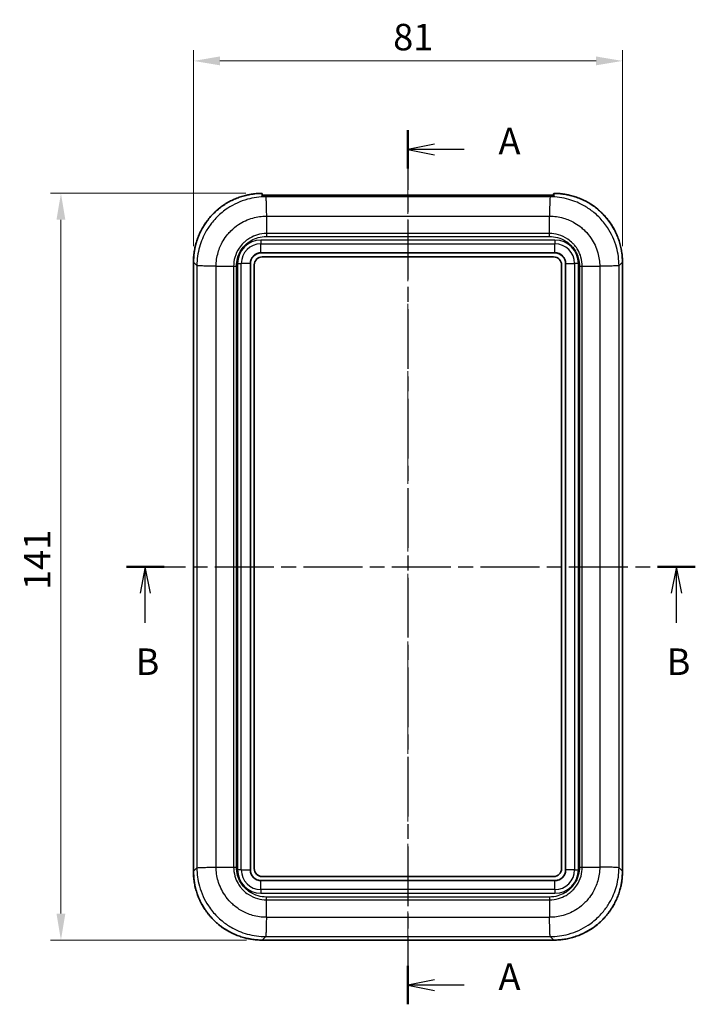
# Model space of a CAD drawing. Units: millimetres. Extents: x 0 to 5253, y 0 to 562.
# Drawn here: x 778 to 905, y 256 to 441 of the extents above; entities that cross this region are included whole.
import ezdxf

# ---------------------------------------------------------------- set-up
doc = ezdxf.new("R2010")
doc.units = ezdxf.units.MM
doc.header["$LTSCALE"] = 1.5
doc.linetypes.add('CHAIN', pattern=[0.3543, 0.2362, -0.0295, 0.0591, -0.0295])
doc.layers.get('Defpoints').update_dxf_attribs({"lineweight": 25})
doc.layers.add('Centerline (ISO)', color=7, linetype='Continuous', lineweight=18, true_color=0x80ffff)
for name, color, linetype, lineweight in [('Dimension (ISO)', 7, 'Continuous', 18), ('Section Line (ISO)', 7, 'CHAIN', 25), ('Visible (ISO)', 7, 'Continuous', 35), ('Visible Narrow (ISO)', 7, 'Continuous', 25)]:
    doc.layers.add(name, color=color, linetype=linetype, lineweight=lineweight)
doc.styles.add('Note Text (TK)', font='txt')
doc.dimstyles.new('Default - Method 1b (TK)', dxfattribs={"dimscale": 1.5, "dimtxt": 2.5, "dimasz": 2.5, "dimexe": 1, "dimexo": 1.5, "dimgap": 1, "dimtad": 1, "dimtoh": 1, "dimrnd": 1e-08, "dimdsep": 46, "dimtxsty": 'Note Text (TK)', "dimcen": 0.09, "dimdle": 5, "dimclrd": 100, "dimclre": 100, "dimclrt": 7, "dimadec": 1, "dimazin": 1, "dimtfac": 1, "dimtmove": 0, "dimatfit": 3, "dimfxl": 0, "dimtolj": 1, "dimlwd": -1, "dimlwe": -1, "dimarcsym": 0})

# ---------------------------------------------------------------- blocks, each defined once
blk = doc.blocks.new('2dTransSection0')
at = {"layer": 'Section Line (ISO)', "linetype": 'CHAIN', "ltscale": 15.905334}
blk.add_line((139.323, 218.289), (139.323, 135.76), dxfattribs=at)
at = {"layer": 'Section Line (ISO)', "linetype": 'Continuous', "lineweight": 50}
for p, q in [((139.323, 218.289), (139.323, 214.653)), ((139.323, 139.395), (139.323, 135.76))]:
    blk.add_line(p, q, dxfattribs=at)
at = {"layer": 'Section Line (ISO)', "linetype": 'Continuous'}
for p, q in [((141.823, 216.971), (139.323, 216.471)), ((141.823, 216.471), (139.323, 216.471)), ((139.323, 216.471), (141.823, 215.971)), ((144.643, 216.471), (141.823, 216.471)), ((141.823, 138.077), (139.323, 137.577)), ((141.823, 137.577), (139.323, 137.577)), ((139.323, 137.577), (141.823, 137.077)), ((144.643, 137.577), (141.823, 137.577))]:
    blk.add_line(p, q, dxfattribs=at)
at = {"layer": 'Section Line (ISO)', "char_height": 2.5, "attachment_point": 7, "style": 'Note Text (TK)'}
for insert in [(147.871, 215.228), (147.871, 136.335)]:
    blk.add_mtext('A', dxfattribs=dict(at, insert=insert))
blk = doc.blocks.new('2dTransSection1')
at = {"layer": 'Section Line (ISO)', "linetype": 'CHAIN', "ltscale": 15.719145}
blk.add_line((112.751, 177.073), (166.444, 177.073), dxfattribs=at)
at = {"layer": 'Section Line (ISO)', "linetype": 'Continuous', "lineweight": 50}
for p, q in [((112.751, 177.073), (116.321, 177.073)), ((162.875, 177.073), (166.444, 177.073))]:
    blk.add_line(p, q, dxfattribs=at)
at = {"layer": 'Section Line (ISO)', "linetype": 'Continuous'}
for p, q in [((114.536, 177.073), (114.036, 174.573)), ((114.536, 174.573), (114.536, 177.073)), ((115.036, 174.573), (114.536, 177.073)), ((164.66, 177.073), (164.16, 174.573)), ((164.66, 174.573), (164.66, 177.073)), ((165.16, 174.573), (164.66, 177.073)), ((114.536, 171.764), (114.536, 174.573)), ((164.66, 171.764), (164.66, 174.573))]:
    blk.add_line(p, q, dxfattribs=at)
at = {"layer": 'Section Line (ISO)', "char_height": 2.5, "attachment_point": 7, "style": 'Note Text (TK)'}
for insert in [(113.616, 166.073), (163.74, 166.073)]:
    blk.add_mtext('B', dxfattribs=dict(at, insert=insert))
blk = doc.blocks.new('*D39')
at = {"layer": 'Defpoints', "color": 0, "transparency": 16777216}
for p in [(891.65, 433.65), (810.65, 395.65), (891.65, 395.65)]:
    blk.add_point(p, dxfattribs=at)
at = {"layer": 'Dimension (ISO)', "color": 100, "transparency": 16777216}
for p, q in [((810.65, 398.65), (810.65, 435.65)), ((891.65, 398.65), (891.65, 435.65)), ((815.65, 433.65), (886.65, 433.65))]:
    blk.add_line(p, q, dxfattribs=at)
for points in [[(815.65, 434.49), (815.65, 432.82), (810.65, 433.65)], [(886.65, 434.49), (886.65, 432.82), (891.65, 433.65)]]:
    blk.add_solid(points, dxfattribs=at)
at = {"layer": 'Dimension (ISO)', "color": 7, "transparency": 16777216, "insert": (848.36, 438.15), "char_height": 5, "attachment_point": 4, "style": 'Note Text (TK)'}
blk.add_mtext('\\A1;81', dxfattribs=at)
blk = doc.blocks.new('*D40')
at = {"layer": 'Defpoints', "color": 0, "transparency": 16777216}
for p in [(823.54, 408.65), (785.64, 267.65), (823.64, 267.65)]:
    blk.add_point(p, dxfattribs=at)
at = {"layer": 'Dimension (ISO)', "color": 100, "transparency": 16777216}
for p, q in [((820.54, 408.65), (783.64, 408.65)), ((785.64, 403.65), (785.64, 272.65)), ((820.64, 267.65), (783.64, 267.65))]:
    blk.add_line(p, q, dxfattribs=at)
for points in [[(784.8, 403.65), (786.47, 403.65), (785.64, 408.65)], [(784.8, 272.65), (786.47, 272.65), (785.64, 267.65)]]:
    blk.add_solid(points, dxfattribs=at)
at = {"layer": 'Dimension (ISO)', "color": 7, "transparency": 16777216, "insert": (781.14, 333.76), "char_height": 5, "attachment_point": 4, "rotation": 90, "style": 'Note Text (TK)'}
blk.add_mtext('\\A1;141', dxfattribs=at)

msp = doc.modelspace()

# ---------------------------------------------------------------- linework, layer by layer
at = {"layer": 'Centerline (ISO)', "linetype": 'CHAIN', "ltscale": 23.990969}
msp.add_line((851.1453, 413.3002), (851.1453, 262.6464), dxfattribs=at)
at = {"layer": 'Visible (ISO)'}
for p, q in [((823.6453, 408.5459), (823.6453, 408.0382)), ((824.1446, 408.0417), (824.1446, 408.0418)), ((878.1453, 408.3002), (824.1453, 408.3002)), ((824.2417, 408.0421), (824.2417, 408.0421)), ((878.049, 408.0421), (824.2417, 408.0421)), ((878.049, 408.0421), (878.049, 408.0421)), ((878.1461, 408.0417), (878.1461, 408.0418)), ((878.6453, 408.0382), (878.6453, 408.5459)), ((824.4045, 405.2122), (824.4041, 405.2122)), ((824.4085, 405.0352), (824.4082, 405.0352)), ((823.3953, 397.3963), (878.8953, 397.3963)), ((823.6453, 396.6463), (878.6453, 396.6463)), ((810.6454, 280.6385), (810.6454, 395.6541)), ((813.1453, 394.9096), (813.1453, 394.9108)), ((821.3953, 280.8963), (821.3953, 395.3963)), ((822.1453, 281.1463), (822.1453, 395.1463)), ((880.1453, 395.1463), (880.1453, 281.1463)), ((880.8953, 395.3963), (880.8953, 280.8963)), ((889.1453, 394.9108), (889.1453, 394.9096)), ((891.6453, 395.6541), (891.6453, 280.6385)), ((813.1453, 281.3819), (813.1453, 281.383)), ((878.8953, 278.8963), (823.3953, 278.8963)), ((878.6453, 279.6463), (823.6453, 279.6463)), ((824.3945, 270.6463), (824.3937, 270.6463)), ((877.8969, 270.6463), (877.8962, 270.6463)), ((878.6531, 267.6464), (823.6375, 267.6464))]:
    msp.add_line(p, q, dxfattribs=at)
for centre, radius, start, end in [((823.5453, 408.5459), 0.1, 0, 90.409281), ((878.7453, 408.5459), 0.1, 89.590719, 180), ((823.3953, 395.3963), 2, 90, 180), ((823.6453, 395.1463), 1.5, 90, 180), ((878.6453, 395.1463), 1.5, 0, 90), ((878.8953, 395.3963), 2, 0, 90), ((823.3953, 280.8963), 2, 180, 270), ((823.6453, 281.1463), 1.5, 180, 270), ((878.6453, 281.1463), 1.5, 270, 0), ((878.8953, 280.8963), 2, 270, 0)]:
    msp.add_arc(centre, radius, start, end, dxfattribs=at)
for centre, major_axis, ratio, start_param, end_param in [((824.1477, 408.29), (-0.606, 0.0095), 0.01496691, 4.98712969, 5.09896695), ((824.2574, 395.0343), (-9.2034, 9.2034), 0.99880146, 5.49839613, 5.50585928), ((878.0333, 395.0343), (9.2034, 9.2034), 0.99880146, 0.77732602, 0.78478918), ((878.143, 408.29), (0.606, 0.0095), 0.01497643, 1.18421855, 1.29576026)]:
    msp.add_ellipse(centre, major_axis=major_axis, ratio=ratio, start_param=start_param, end_param=end_param, dxfattribs=at)
for points, knots in [([(810.6454, 395.6541), (810.6454, 395.9929), (810.6586, 396.3316), (810.7115, 397.0069), (810.7511, 397.3435), (810.8566, 398.0126), (810.9224, 398.3451), (811.0797, 399.0038), (811.1712, 399.3301), (811.3795, 399.9745), (811.4962, 400.2926), (811.7542, 400.9188), (811.8954, 401.2268), (812.2014, 401.8308), (812.3663, 402.1268), (812.7186, 402.7051), (812.906, 402.9873), (813.3024, 403.5362), (813.5113, 403.8029), (813.9493, 404.3192), (814.1785, 404.5688), (814.6555, 405.0492), (814.9034, 405.2801), (815.4166, 405.7219), (815.6818, 405.9327), (816.2278, 406.333), (816.5087, 406.5224), (817.0844, 406.8789), (817.3793, 407.0458), (817.9811, 407.3562), (818.2881, 407.4996), (818.9123, 407.762), (819.2296, 407.881), (819.8725, 408.0939), (820.1981, 408.1877), (820.7735, 408.3295), (821.0219, 408.383), (821.459, 408.4639), (821.6471, 408.4945), (822.1188, 408.5604), (822.4031, 408.5907), (822.9731, 408.6324), (823.2588, 408.6439), (823.5446, 408.6459)], [-0.78478918, -0.78478918, -0.78478918, -0.78478918, -0.70666742, -0.70666742, -0.62854566, -0.62854566, -0.55042391, -0.55042391, -0.47230215, -0.47230215, -0.3941804, -0.3941804, -0.31605864, -0.31605864, -0.23793688, -0.23793688, -0.15981513, -0.15981513, -0.08169337, -0.08169337, -0.00357162, -0.00357162, 0.07455014, 0.07455014, 0.1526719, 0.1526719, 0.23079365, 0.23079365, 0.30891541, 0.30891541, 0.38703716, 0.38703716, 0.46515892, 0.46515892, 0.54328067, 0.54328067, 0.60187199, 0.60187199, 0.64581548, 0.64581548, 0.71173071, 0.71173071, 0.77764594, 0.77764594, 0.77764594, 0.77764594]), ([(823.5698, 408.0409), (823.5698, 408.0409), (823.5705, 408.0408), (823.5752, 408.0403), (823.5834, 408.0397), (823.6121, 408.0385), (823.6379, 408.0381), (823.706, 408.0379), (823.7498, 408.0381), (823.851, 408.039), (823.9079, 408.0396), (824.0251, 408.0408), (824.0853, 408.0413), (824.1446, 408.0418)], [0.0108856664, 0.0108856664, 0.0108856664, 0.0108856664, 0.0137728771, 0.0137728771, 0.0233368318, 0.0233368318, 0.0391051062, 0.0391051062, 0.0572641731, 0.0572641731, 0.0760192318, 0.0760192318, 0.0937752934, 0.0937752934, 0.0937752934, 0.0937752934]), ([(823.6453, 408.3058), (823.6511, 408.3056), (823.6571, 408.3054), (823.6908, 408.3046), (823.7228, 408.3041), (823.7944, 408.3032), (823.8339, 408.3028), (823.8902, 408.3022), (823.9047, 408.3021), (823.9194, 408.3019)], [0.0343978913, 0.0343978913, 0.0343978913, 0.0343978913, 0.0376244921, 0.0376244921, 0.0517536098, 0.0517536098, 0.0658827275, 0.0658827275, 0.0706455885, 0.0706455885, 0.0706455885, 0.0706455885]), ([(823.9834, 408.3013), (823.994, 408.3012), (824.0046, 408.301), (824.0259, 408.3008), (824.0367, 408.3008), (824.0583, 408.3006), (824.0691, 408.3005), (824.0908, 408.3004), (824.1017, 408.3004), (824.1235, 408.3003), (824.1344, 408.3003), (824.1453, 408.3003)], [0.000000143, 0.000000143, 0.000000143, 0.000000143, 0.003300306, 0.003300306, 0.0066004691, 0.0066004691, 0.0099006322, 0.0099006322, 0.0132007953, 0.0132007953, 0.0165009584, 0.0165009584, 0.0165009584, 0.0165009584]), ([(878.1453, 408.3003), (878.1563, 408.3003), (878.1672, 408.3003), (878.189, 408.3004), (878.1999, 408.3004), (878.2217, 408.3005), (878.2325, 408.3006), (878.2541, 408.3008), (878.2649, 408.3008), (878.2863, 408.301), (878.2969, 408.3012), (878.3074, 408.3013)], [0, 0, 0, 0, 0.0033033957, 0.0033033957, 0.0066067914, 0.0066067914, 0.0099101871, 0.0099101871, 0.0132135828, 0.0132135828, 0.0165169785, 0.0165169785, 0.0165169785, 0.0165169785]), ([(878.7208, 408.0409), (878.7209, 408.0409), (878.7202, 408.0408), (878.7154, 408.0403), (878.7072, 408.0397), (878.6785, 408.0385), (878.6526, 408.0381), (878.5845, 408.0379), (878.5407, 408.0381), (878.4395, 408.039), (878.3825, 408.0396), (878.2654, 408.0408), (878.2057, 408.0413), (878.1461, 408.0418)], [0.0108381503, 0.0108381503, 0.0108381503, 0.0108381503, 0.0137260911, 0.0137260911, 0.0232383836, 0.0232383836, 0.0390156047, 0.0390156047, 0.0571747368, 0.0571747368, 0.0759313797, 0.0759313797, 0.0937832145, 0.0937832145, 0.0937832145, 0.0937832145]), ([(878.6453, 408.3058), (878.6396, 408.3056), (878.6336, 408.3054), (878.5999, 408.3046), (878.5679, 408.3041), (878.4963, 408.3032), (878.4568, 408.3028), (878.4005, 408.3022), (878.386, 408.3021), (878.3713, 408.3019)], [0.0344017879, 0.0344017879, 0.0344017879, 0.0344017879, 0.0376289936, 0.0376289936, 0.051759864, 0.051759864, 0.0658907344, 0.0658907344, 0.0706543518, 0.0706543518, 0.0706543518, 0.0706543518]), ([(891.6453, 395.6541), (891.6453, 395.9929), (891.632, 396.3316), (891.5792, 397.0069), (891.5395, 397.3435), (891.4341, 398.0126), (891.3683, 398.3451), (891.211, 399.0038), (891.1195, 399.3301), (890.9112, 399.9745), (890.7945, 400.2926), (890.5365, 400.9188), (890.3953, 401.2268), (890.0892, 401.8308), (889.9244, 402.1268), (889.5721, 402.7051), (889.3847, 402.9873), (888.9883, 403.5362), (888.7794, 403.8029), (888.3413, 404.3192), (888.1122, 404.5688), (887.6352, 405.0492), (887.3873, 405.2801), (886.8741, 405.7219), (886.6089, 405.9327), (886.0628, 406.333), (885.782, 406.5224), (885.2063, 406.8789), (884.9114, 407.0458), (884.3096, 407.3562), (884.0026, 407.4996), (883.3783, 407.762), (883.0611, 407.881), (882.4182, 408.0939), (882.0926, 408.1877), (881.5171, 408.3295), (881.2688, 408.383), (880.8317, 408.4639), (880.6436, 408.4945), (880.1719, 408.5604), (879.8876, 408.5907), (879.3176, 408.6324), (879.0319, 408.6439), (878.7461, 408.6459)], [-0.78478918, -0.78478918, -0.78478918, -0.78478918, -0.70666742, -0.70666742, -0.62854566, -0.62854566, -0.55042391, -0.55042391, -0.47230215, -0.47230215, -0.3941804, -0.3941804, -0.31605864, -0.31605864, -0.23793688, -0.23793688, -0.15981513, -0.15981513, -0.08169337, -0.08169337, -0.00357162, -0.00357162, 0.07455014, 0.07455014, 0.1526719, 0.1526719, 0.23079365, 0.23079365, 0.30891541, 0.30891541, 0.38703716, 0.38703716, 0.46515892, 0.46515892, 0.54328067, 0.54328067, 0.60187199, 0.60187199, 0.64581548, 0.64581548, 0.71173071, 0.71173071, 0.77764594, 0.77764594, 0.77764594, 0.77764594]), ([(810.6454, 280.6385), (810.6454, 280.4684), (810.6487, 280.2983), (810.6621, 279.9582), (810.6721, 279.7884), (810.6988, 279.4492), (810.7154, 279.2798), (810.7554, 278.942), (810.7787, 278.7734), (810.8319, 278.4374), (810.8618, 278.2699), (810.9281, 277.9362), (810.9646, 277.77), (811.0439, 277.4392), (811.0869, 277.2746), (811.1792, 276.9472), (811.2285, 276.7844), (811.3336, 276.4609), (811.3893, 276.3002), (811.507, 275.981), (811.569, 275.8226), (811.6991, 275.5083), (811.7673, 275.3525), (811.9096, 275.0436), (811.9838, 274.8905), (812.1382, 274.5875), (812.2184, 274.4375), (812.3845, 274.1407), (812.4705, 273.994), (812.6482, 273.704), (812.7399, 273.5607), (812.9288, 273.2779), (813.026, 273.1384), (813.2259, 272.8632), (813.3286, 272.7276), (813.5391, 272.4605), (813.647, 272.3291), (813.8678, 272.0704), (813.9808, 271.9433), (814.2117, 271.6936), (814.3295, 271.571), (814.57, 271.3305), (814.6926, 271.2126), (814.9423, 270.9818), (815.0695, 270.8688), (815.3281, 270.648), (815.4595, 270.5401), (815.7266, 270.3296), (815.8622, 270.2269), (816.1374, 270.027), (816.2769, 269.9298), (816.5597, 269.7409), (816.703, 269.6492), (816.993, 269.4715), (817.1397, 269.3855), (817.4365, 269.2194), (817.5865, 269.1392), (817.8896, 268.9848), (818.0426, 268.9106), (818.3515, 268.7683), (818.5074, 268.7001), (818.8216, 268.57), (818.98, 268.508), (819.2992, 268.3903), (819.4599, 268.3346), (819.7834, 268.2295), (819.9462, 268.1802), (820.3964, 268.0533), (820.6857, 267.9823), (821.1956, 267.8758), (821.4153, 267.8357), (821.9668, 267.7498), (822.2998, 267.711), (822.9676, 267.6593), (823.3026, 267.6464), (823.6375, 267.6464)], [-0.78478918, -0.78478918, -0.78478918, -0.78478918, -0.74554972, -0.74554972, -0.70631026, -0.70631026, -0.6670708, -0.6670708, -0.62783134, -0.62783134, -0.58859188, -0.58859188, -0.54935242, -0.54935242, -0.51011296, -0.51011296, -0.47087351, -0.47087351, -0.43163405, -0.43163405, -0.39239459, -0.39239459, -0.35315513, -0.35315513, -0.31391567, -0.31391567, -0.27467621, -0.27467621, -0.23543675, -0.23543675, -0.19619729, -0.19619729, -0.15695784, -0.15695784, -0.11771838, -0.11771838, -0.07847892, -0.07847892, -0.03923946, -0.03923946, 0, 0, 0.03923946, 0.03923946, 0.07847892, 0.07847892, 0.11771838, 0.11771838, 0.15695784, 0.15695784, 0.19619729, 0.19619729, 0.23543675, 0.23543675, 0.27467621, 0.27467621, 0.31391567, 0.31391567, 0.35315513, 0.35315513, 0.39239459, 0.39239459, 0.43163405, 0.43163405, 0.47087351, 0.47087351, 0.51011296, 0.51011296, 0.57878202, 0.57878202, 0.63028381, 0.63028381, 0.70753649, 0.70753649, 0.78478918, 0.78478918, 0.78478918, 0.78478918]), ([(878.6531, 267.6464), (878.8233, 267.6464), (878.9934, 267.6497), (879.3334, 267.6631), (879.5033, 267.6731), (879.8425, 267.6998), (880.0118, 267.7164), (880.3497, 267.7564), (880.5182, 267.7797), (880.8543, 267.8329), (881.0218, 267.8628), (881.3554, 267.9291), (881.5216, 267.9656), (881.8524, 268.0449), (882.017, 268.0879), (882.3445, 268.1802), (882.5073, 268.2295), (882.8308, 268.3346), (882.9915, 268.3903), (883.3106, 268.508), (883.4691, 268.57), (883.7833, 268.7001), (883.9392, 268.7683), (884.2481, 268.9106), (884.4011, 268.9848), (884.7042, 269.1392), (884.8542, 269.2194), (885.151, 269.3855), (885.2977, 269.4715), (885.5877, 269.6492), (885.731, 269.7409), (886.0138, 269.9298), (886.1533, 270.027), (886.4284, 270.2269), (886.5641, 270.3296), (886.8311, 270.5401), (886.9626, 270.648), (887.2212, 270.8688), (887.3484, 270.9818), (887.5981, 271.2126), (887.7207, 271.3305), (887.9612, 271.571), (888.079, 271.6936), (888.3099, 271.9433), (888.4228, 272.0704), (888.6437, 272.3291), (888.7516, 272.4605), (888.9621, 272.7276), (889.0648, 272.8632), (889.2646, 273.1384), (889.3619, 273.2779), (889.5508, 273.5607), (889.6425, 273.704), (889.8202, 273.994), (889.9062, 274.1407), (890.0723, 274.4375), (890.1525, 274.5875), (890.3068, 274.8905), (890.3811, 275.0436), (890.5234, 275.3525), (890.5916, 275.5083), (890.7217, 275.8226), (890.7837, 275.981), (890.9014, 276.3002), (890.9571, 276.4609), (891.0621, 276.7844), (891.1115, 276.9472), (891.2384, 277.3974), (891.3093, 277.6867), (891.4159, 278.1966), (891.456, 278.4163), (891.5419, 278.9678), (891.5806, 279.3007), (891.6323, 279.9686), (891.6453, 280.3036), (891.6453, 280.6385)], [-0.78478918, -0.78478918, -0.78478918, -0.78478918, -0.74554972, -0.74554972, -0.70631026, -0.70631026, -0.6670708, -0.6670708, -0.62783134, -0.62783134, -0.58859188, -0.58859188, -0.54935242, -0.54935242, -0.51011296, -0.51011296, -0.47087351, -0.47087351, -0.43163405, -0.43163405, -0.39239459, -0.39239459, -0.35315513, -0.35315513, -0.31391567, -0.31391567, -0.27467621, -0.27467621, -0.23543675, -0.23543675, -0.19619729, -0.19619729, -0.15695784, -0.15695784, -0.11771838, -0.11771838, -0.07847892, -0.07847892, -0.03923946, -0.03923946, 0, 0, 0.03923946, 0.03923946, 0.07847892, 0.07847892, 0.11771838, 0.11771838, 0.15695784, 0.15695784, 0.19619729, 0.19619729, 0.23543675, 0.23543675, 0.27467621, 0.27467621, 0.31391567, 0.31391567, 0.35315513, 0.35315513, 0.39239459, 0.39239459, 0.43163405, 0.43163405, 0.47087351, 0.47087351, 0.51011296, 0.51011296, 0.57878202, 0.57878202, 0.63028381, 0.63028381, 0.70753649, 0.70753649, 0.78478918, 0.78478918, 0.78478918, 0.78478918])]:
    msp.add_open_spline(points, degree=3, knots=knots, dxfattribs=at)
at = {"layer": 'Visible Narrow (ISO)'}
for p, q in [((823.5446, 408.6459), (823.5446, 408.6459)), ((824.1453, 408.3003), (824.1453, 408.2003)), ((824.1453, 408.2003), (878.1453, 408.2003)), ((824.1453, 408.0417), (824.1453, 408.2003)), ((824.2417, 408.0421), (878.049, 408.0421)), ((824.2959, 407.9878), (824.2417, 408.0421)), ((877.9947, 407.9878), (824.2959, 407.9878)), ((878.049, 408.0421), (877.9948, 407.9878)), ((878.1453, 408.3003), (878.1453, 408.2003)), ((878.1453, 408.2003), (878.1453, 408.0417)), ((878.7461, 408.6459), (878.7461, 408.6459)), ((824.4047, 405.2037), (824.4043, 405.2037)), ((824.4089, 405.0163), (824.4086, 405.0163)), ((824.4232, 404.3512), (877.8675, 404.3512)), ((824.4232, 404.3512), (824.4232, 401.0576)), ((877.8675, 401.0576), (877.8675, 404.3508)), ((878.8953, 399.8105), (823.3953, 399.8105)), ((823.3953, 399.8105), (823.3953, 399.1034)), ((824.4217, 400.5135), (877.869, 400.5135)), ((877.8675, 401.0576), (824.4232, 401.0576)), ((878.8953, 399.8105), (878.8953, 399.1034)), ((823.3953, 397.4256), (823.3953, 399.1034)), ((823.3953, 399.1034), (878.8953, 399.1034)), ((878.8953, 397.4256), (878.8953, 399.1034)), ((823.3953, 397.3963), (823.3953, 397.4256)), ((878.8953, 397.4256), (823.3953, 397.4256)), ((878.8953, 397.3963), (878.8953, 397.4256)), ((810.6454, 395.6541), (810.6455, 395.6541)), ((810.6455, 395.6541), (811.3038, 394.9958)), ((810.6455, 280.6385), (810.6455, 395.6541)), ((811.3038, 394.9958), (811.3038, 281.2969)), ((813.137, 394.9098), (813.137, 394.911)), ((813.7754, 394.8948), (813.7754, 394.8941)), ((814.9405, 281.4242), (814.9405, 394.8685)), ((814.9405, 394.8685), (818.2341, 394.8685)), ((818.2341, 394.8685), (818.2341, 281.4242)), ((818.7782, 281.4227), (818.7782, 394.8699)), ((818.9811, 395.3963), (818.9811, 280.8963)), ((818.9811, 395.3963), (819.6882, 395.3963)), ((821.3661, 395.3963), (819.6882, 395.3963)), ((819.6882, 280.8963), (819.6882, 395.3963)), ((821.3953, 395.3963), (821.3661, 395.3963)), ((821.3661, 395.3963), (821.3661, 280.8963)), ((880.8953, 395.3963), (880.9246, 395.3963)), ((880.9246, 280.8963), (880.9246, 395.3963)), ((880.9246, 395.3963), (882.6024, 395.3963)), ((882.6024, 395.3963), (882.6024, 280.8963)), ((883.3096, 395.3963), (882.6024, 395.3963)), ((883.3096, 280.8963), (883.3096, 395.3963)), ((883.5125, 394.8699), (883.5125, 281.4227)), ((884.0566, 281.4242), (884.0566, 394.8685)), ((884.0566, 394.8685), (887.3498, 394.8685)), ((887.3502, 394.8685), (887.3502, 281.4242)), ((888.5153, 394.8941), (888.5153, 394.8947)), ((889.1537, 394.911), (889.1537, 394.9098)), ((890.9868, 394.9957), (891.6452, 395.6541)), ((890.9869, 281.2969), (890.9869, 394.9958)), ((891.6453, 395.6541), (891.6452, 395.6541)), ((891.6452, 395.6541), (891.6452, 280.6385)), ((811.3039, 281.2969), (810.6455, 280.6385)), ((813.137, 281.3817), (813.137, 281.3828)), ((813.7754, 281.3985), (813.7754, 281.3979)), ((814.9405, 281.4242), (818.2341, 281.4242)), ((819.6882, 280.8963), (818.9811, 280.8963)), ((819.6882, 280.8963), (821.3661, 280.8963)), ((821.3661, 280.8963), (821.3953, 280.8963)), ((880.9246, 280.8963), (880.8953, 280.8963)), ((882.6024, 280.8963), (880.9246, 280.8963)), ((882.6024, 280.8963), (883.3096, 280.8963)), ((884.0566, 281.4242), (887.3498, 281.4242)), ((891.6452, 280.6385), (890.9869, 281.2969)), ((810.6454, 280.6385), (810.6455, 280.6385)), ((823.3953, 278.867), (823.3953, 278.8963)), ((878.8953, 278.867), (878.8953, 278.8963)), ((891.6453, 280.6385), (891.6452, 280.6385)), ((823.3953, 278.867), (878.8953, 278.867)), ((823.3953, 277.1892), (823.3953, 278.867)), ((823.3953, 277.1892), (823.3953, 276.4821)), ((878.8953, 277.1892), (823.3953, 277.1892)), ((878.8953, 277.1892), (878.8953, 278.867)), ((878.8953, 277.1892), (878.8953, 276.4821)), ((823.3953, 276.4821), (878.8953, 276.4821)), ((877.869, 275.7792), (824.4217, 275.7792)), ((824.4232, 275.2351), (877.8675, 275.2351)), ((824.4232, 271.9415), (824.4232, 275.2351)), ((877.8675, 275.235), (877.8675, 271.9419)), ((877.8675, 271.9415), (824.4232, 271.9415)), ((824.4086, 271.2764), (824.4089, 271.2764)), ((877.8818, 271.2764), (877.882, 271.2764)), ((823.6375, 267.6464), (824.2959, 268.3048)), ((824.2959, 268.3048), (877.9948, 268.3048)), ((877.9947, 268.3048), (878.6531, 267.6464)), ((878.6531, 267.6464), (823.6375, 267.6464)), ((823.6375, 267.6464), (823.6375, 267.6464)), ((878.6531, 267.6464), (878.6531, 267.6464))]:
    msp.add_line(p, q, dxfattribs=at)
for centre, radius, start, end in [((823.3953, 395.3963), 4.4142, 90, 180), ((878.8953, 395.3963), 4.4142, 0, 90), ((823.3953, 395.3963), 3.7071, 90, 180), ((878.8953, 395.3963), 3.7071, 0, 90), ((823.3953, 395.3963), 2.0293, 90, 180), ((878.8953, 395.3963), 2.0293, 0, 90), ((823.3953, 280.8963), 4.4142, 180, 270), ((823.3953, 280.8963), 3.7071, 180, 270), ((823.3953, 280.8963), 2.0293, 180, 270), ((878.8953, 280.8963), 2.0293, 270, 0), ((878.8953, 280.8963), 4.4142, 270, 0), ((878.8953, 280.8963), 3.7071, 270, 0)]:
    msp.add_arc(centre, radius, start, end, dxfattribs=at)
for centre, major_axis, ratio, start_param, end_param in [((823.6533, 395.6384), (-9.2034, 9.2034), 0.99880146, 5.50553936, 7.06797448), ((823.5453, 395.7463), (-0.0704, -18.3142), 0.00387108, 3.93090164, 3.97610713), ((823.5453, 407.9454), (-0.1, 0), 0.99932538, 4.39007092, 4.76470582), ((823.5453, 408.5459), (0.1, 0), 0.9993821, 0, 1.57793521), ((823.9184, 408.202), (0.0009, 0.1), 0.37819462, 4.71595683, 6.28318531), ((823.9823, 408.2013), (0.0011, 0.1), 0.27171564, 4.71545497, 6.28318531), ((878.3086, 408.2013), (-0.0011, 0.1), 0.27200155, 0, 1.56772806), ((878.3723, 408.202), (-0.0009, 0.1), 0.37819462, 0, 1.56722847), ((878.7453, 408.5459), (-0.1, 0), 0.9993821, 4.70525009, 6.28318531), ((878.7453, 407.9454), (0.1, 0), 0.99932538, 1.51847949, 1.89311683), ((878.7453, 395.7463), (-0.0704, 18.3142), 0.00387108, 5.44867083, 5.49387631), ((878.6374, 395.6384), (9.2034, 9.2034), 0.99880146, 5.49839613, 7.06083125), ((823.6533, 280.6542), (-9.2034, -9.2034), 0.99880146, 5.49839613, 7.06797448), ((878.6374, 280.6542), (9.2034, -9.2034), 0.99880146, 5.49839613, 7.06797448)]:
    msp.add_ellipse(centre, major_axis=major_axis, ratio=ratio, start_param=start_param, end_param=end_param, dxfattribs=at)
for points, knots in [([(824.2959, 407.9878), (823.1344, 407.9868), (821.9652, 407.8282), (819.5262, 407.1547), (818.2649, 406.5818), (816.3963, 405.3414), (815.7243, 404.7913), (814.8145, 403.8826), (814.5273, 403.566), (813.8187, 402.7026), (813.4228, 402.1336), (812.5186, 400.5836), (812.0886, 399.569), (811.469, 397.3681), (811.3049, 396.1747), (811.3039, 394.9957)], [0.00649049, 0.00649049, 0.00649049, 0.00649049, 0.2209176, 0.2209176, 0.47339486, 0.47339486, 0.63119315, 0.63119315, 0.71009229, 0.71009229, 0.83633092, 0.83633092, 1.03831273, 1.03831273, 1.25589649, 1.25589649, 1.25589649, 1.25589649]), ([(823.5401, 408.0452), (823.5401, 408.0411), (823.5716, 408.0388), (823.6849, 408.0374), (823.7603, 408.038), (823.9043, 408.0395), (823.9641, 408.0401), (824.0655, 408.0411), (824.1052, 408.0414), (824.1446, 408.0417)], [0, 0, 0, 0, 0.0332902291, 0.0332902291, 0.063298323, 0.063298323, 0.0820533817, 0.0820533817, 0.0937752934, 0.0937752934, 0.0937752934, 0.0937752934]), ([(823.6453, 408.2148), (823.6453, 408.2133), (823.6489, 408.2119), (823.6642, 408.2094), (823.6769, 408.2082), (823.7044, 408.2067), (823.7167, 408.2061), (823.7374, 408.2054), (823.7447, 408.2052), (823.7646, 408.2047), (823.7777, 408.2044), (823.8138, 408.2037), (823.8382, 408.2034), (823.893, 408.2027), (823.924, 408.2023), (823.9562, 408.202)], [0, 0, 0, 0, 0.012362978, 0.012362978, 0.0264920957, 0.0264920957, 0.0353227942, 0.0353227942, 0.0397381435, 0.0397381435, 0.0468027024, 0.0468027024, 0.0581059965, 0.0581059965, 0.0706455885, 0.0706455885, 0.0706455885, 0.0706455885]), ([(823.9562, 408.202), (823.9637, 408.2019), (823.9713, 408.2018), (823.989, 408.2016), (823.9992, 408.2014), (824.0095, 408.2013)], [0, 0, 0, 0, 0.00290590059, 0.00290590059, 0.00674788524, 0.00674788524, 0.00674788524, 0.00674788524]), ([(824.0095, 408.2013), (824.015, 408.2012), (824.0205, 408.2011), (824.0261, 408.2011), (824.035, 408.201), (824.044, 408.2009), (824.053, 408.2008), (824.0675, 408.2006), (824.082, 408.2005), (824.0966, 408.2004), (824.1128, 408.2004), (824.1291, 408.2003), (824.1453, 408.2003)], [0, 0, 0, 0, 0.0020626198, 0.0020626198, 0.0020626198, 0.0053628115, 0.0053628115, 0.0053628115, 0.0106431181, 0.0106431181, 0.0106431181, 0.0165009584, 0.0165009584, 0.0165009584, 0.0165009584]), ([(824.2959, 407.9878), (824.3065, 407.9695), (824.3171, 407.8678), (824.3277, 407.6878), (824.3383, 407.5077), (824.3489, 407.2493), (824.3595, 406.9252), (824.3702, 406.6011), (824.3808, 406.2115), (824.3914, 405.7753), (824.402, 405.3391), (824.4126, 404.8565), (824.4232, 404.3512)], [0, 0, 0, 0, 0.25002025, 0.25002025, 0.25002025, 0.5000405, 0.5000405, 0.5000405, 0.75006075, 0.75006075, 0.75006075, 1.00008099, 1.00008099, 1.00008099, 1.00008099]), ([(877.9947, 407.9878), (877.9803, 407.9695), (877.966, 407.8678), (877.9524, 407.6877), (877.9388, 407.5076), (877.926, 407.2492), (877.9147, 406.9251), (877.9034, 406.601), (877.8935, 406.2113), (877.8855, 405.775), (877.8776, 405.3388), (877.8715, 404.8562), (877.8675, 404.3508)], [0, 0, 0, 0, 0.25000527, 0.25000527, 0.25000527, 0.50001053, 0.50001053, 0.50001053, 0.7500158, 0.7500158, 0.7500158, 1.00002107, 1.00002107, 1.00002107, 1.00002107]), ([(890.9868, 394.9957), (890.9859, 396.1562), (890.8274, 397.3293), (890.1476, 399.7837), (889.5734, 401.0407), (888.3319, 402.9064), (887.7824, 403.576), (886.8769, 404.4816), (886.5587, 404.7699), (885.6941, 405.4785), (885.125, 405.8738), (883.5775, 406.7753), (882.5656, 407.2041), (880.3629, 407.8236), (879.1723, 407.9868), (877.9947, 407.9878)], [0.00649208, 0.00649208, 0.00649208, 0.00649208, 0.2206659, 0.2206659, 0.4728555, 0.4728555, 0.63047399, 0.63047399, 0.70928324, 0.70928324, 0.83537804, 0.83537804, 1.03712972, 1.03712972, 1.25445699, 1.25445699, 1.25445699, 1.25445699]), ([(878.1453, 408.2003), (878.1512, 408.2003), (878.157, 408.2003), (878.1722, 408.2004), (878.1815, 408.2004), (878.2057, 408.2005), (878.2205, 408.2006), (878.2508, 408.2009), (878.2662, 408.2011), (878.2814, 408.2013)], [0, 0, 0, 0, 0.0021017358, 0.0021017358, 0.0054645131, 0.0054645131, 0.0108449567, 0.0108449567, 0.0165169801, 0.0165169801, 0.0165169801, 0.0165169801]), ([(878.1461, 408.0417), (878.2579, 408.0409), (878.3696, 408.0396), (878.5516, 408.0378), (878.6238, 408.0374), (878.7045, 408.0388), (878.7266, 408.0399), (878.7467, 408.0425), (878.7506, 408.0438), (878.7506, 408.0452)], [-0.0937832145, -0.0937832145, -0.0937832145, -0.0937832145, -0.0604901733, -0.0604901733, -0.0304795447, -0.0304795447, -0.0117229018, -0.0117229018, 0, 0, 0, 0]), ([(878.2814, 408.2013), (878.2842, 408.2013), (878.2871, 408.2014), (878.2993, 408.2015), (878.3085, 408.2016), (878.3232, 408.2018), (878.3289, 408.2019), (878.3344, 408.202)], [0.01064850573, 0.01064850573, 0.01064850573, 0.01064850573, 0.01172969654, 0.01172969654, 0.01520516218, 0.01520516218, 0.01737732821, 0.01737732821, 0.01737732821, 0.01737732821]), ([(878.3344, 408.202), (878.3989, 408.2027), (878.458, 408.2033), (878.5498, 408.2052), (878.5852, 408.2063), (878.6235, 408.2091), (878.634, 408.2103), (878.6435, 408.2127), (878.6453, 408.2137), (878.6453, 408.2148)], [-0.0706543518, -0.0706543518, -0.0706543518, -0.0706543518, -0.0455720569, -0.0455720569, -0.0229626643, -0.0229626643, -0.008831794, -0.008831794, 0, 0, 0, 0]), ([(814.9409, 394.8685), (814.9436, 395.7471), (815.0704, 396.6354), (815.5363, 398.2463), (815.8506, 398.9765), (816.5068, 400.0918), (816.7933, 400.5013), (817.305, 401.123), (817.5121, 401.351), (818.1679, 402.006), (818.6516, 402.4032), (819.9963, 403.3014), (820.9037, 403.7194), (822.6862, 404.2254), (823.557, 404.3482), (824.4232, 404.3508)], [-1.2623863, -1.2623863, -1.2623863, -1.2623863, -1.03831273, -1.03831273, -0.83633092, -0.83633092, -0.71009229, -0.71009229, -0.63119315, -0.63119315, -0.47339486, -0.47339486, -0.2209176, -0.2209176, 0, 0, 0, 0]), ([(877.8675, 404.3508), (878.7451, 404.3481), (879.6313, 404.222), (881.2436, 403.7561), (881.9718, 403.4427), (883.0854, 402.7884), (883.4949, 402.5024), (884.1174, 401.9907), (884.3466, 401.7827), (884.9993, 401.13), (885.396, 400.648), (886.295, 399.3054), (886.7139, 398.4011), (887.2246, 396.6073), (887.3472, 395.7337), (887.3498, 394.8685)], [-1.26094796, -1.26094796, -1.26094796, -1.26094796, -1.03712972, -1.03712972, -0.83537804, -0.83537804, -0.70928324, -0.70928324, -0.63047399, -0.63047399, -0.4728555, -0.4728555, -0.2206659, -0.2206659, 0, 0, 0, 0]), ([(824.4232, 401.0576), (823.85, 401.0549), (823.2743, 400.9719), (822.7244, 400.813), (822.2288, 400.6697), (821.7522, 400.4652), (821.305, 400.2029), (821.0255, 400.0389), (820.7579, 399.8524), (820.5071, 399.6466), (820.3504, 399.518), (820.2003, 399.3819), (820.0576, 399.2395), (819.7724, 398.9546), (819.5148, 398.6419), (819.2887, 398.3049), (818.9268, 397.7656), (818.6521, 397.1736), (818.4738, 396.5502), (818.3178, 396.0047), (818.2367, 395.4336), (818.2341, 394.8685)], [-0.883144796, -0.883144796, -0.883144796, -0.883144796, -0.726386595, -0.726386595, -0.726386595, -0.585083427, -0.585083427, -0.585083427, -0.496768948, -0.496768948, -0.496768948, -0.441572398, -0.441572398, -0.441572398, -0.331179298, -0.331179298, -0.331179298, -0.154550339, -0.154550339, -0.154550339, 0, 0, 0, 0]), ([(818.7782, 394.8699), (818.7782, 394.8704), (818.7782, 394.8709), (818.7755, 395.3865), (818.8449, 395.9086), (819.143, 396.9789), (819.3917, 397.5218), (819.9275, 398.3252), (820.1629, 398.6118), (820.5546, 399.003), (820.6921, 399.1274), (821.0656, 399.433), (821.311, 399.6031), (821.9773, 399.9908), (822.4142, 400.1754), (823.3714, 400.445), (823.8978, 400.5162), (824.4208, 400.5135), (824.4213, 400.5135), (824.4217, 400.5135)], [-0.0001398, -0.0001398, -0.0001398, -0.0001398, 0, 0, 0.154550339, 0.154550339, 0.331179298, 0.331179298, 0.441572398, 0.441572398, 0.496768948, 0.496768948, 0.585083427, 0.585083427, 0.726386595, 0.726386595, 0.883144796, 0.883144796, 0.883284596, 0.883284596, 0.883284596, 0.883284596]), ([(824.4232, 401.0576), (824.423, 400.9692), (824.4227, 400.8791), (824.4223, 400.7426), (824.4222, 400.697), (824.422, 400.6282), (824.422, 400.6053), (824.4219, 400.5709), (824.4218, 400.5594), (824.4218, 400.5373), (824.4218, 400.5267), (824.4217, 400.5152), (824.4217, 400.5143), (824.4217, 400.5135)], [0, 0, 0, 0, 0.0275639899, 0.0275639899, 0.0413419686, 0.0413419686, 0.0482306753, 0.0482306753, 0.0516752891, 0.0516752891, 0.0548629157, 0.0548629157, 0.0551187076, 0.0551187076, 0.0551187076, 0.0551187076]), ([(877.869, 400.5135), (877.869, 400.5143), (877.869, 400.5152), (877.8689, 400.5267), (877.8689, 400.5373), (877.8688, 400.5594), (877.8688, 400.5709), (877.8687, 400.6053), (877.8687, 400.6282), (877.8685, 400.697), (877.8683, 400.7426), (877.868, 400.8791), (877.8677, 400.9692), (877.8675, 401.0576)], [-0.0002557908, -0.0002557908, -0.0002557908, -0.0002557908, 0, 0, 0.0031876124, 0.0031876124, 0.0066322134, 0.0066322134, 0.0135208933, 0.0135208933, 0.0272988177, 0.0272988177, 0.0548626986, 0.0548626986, 0.0548626986, 0.0548626986]), ([(884.0566, 394.8685), (884.0539, 395.4409), (883.9709, 396.0192), (883.8106, 396.5722), (883.666, 397.0707), (883.4612, 397.5457), (883.1983, 397.9927), (883.034, 398.2721), (882.8474, 398.5392), (882.6419, 398.7891), (882.5135, 398.9453), (882.3777, 399.0948), (882.2358, 399.2368), (881.9518, 399.5207), (881.6374, 399.7795), (881.3006, 400.0053), (880.7616, 400.3664), (880.1717, 400.64), (879.5478, 400.8183), (879.0019, 400.9743), (878.4319, 401.055), (877.8675, 401.0576)], [-0.882100235, -0.882100235, -0.882100235, -0.882100235, -0.725527444, -0.725527444, -0.725527444, -0.584391406, -0.584391406, -0.584391406, -0.496181382, -0.496181382, -0.496181382, -0.441050118, -0.441050118, -0.441050118, -0.330787588, -0.330787588, -0.330787588, -0.154367541, -0.154367541, -0.154367541, 0, 0, 0, 0]), ([(877.869, 400.5135), (877.8694, 400.5135), (877.8699, 400.5135), (878.3849, 400.5162), (878.906, 400.4471), (879.977, 400.149), (880.518, 399.9014), (881.321, 399.3666), (881.6092, 399.13), (881.999, 398.7401), (882.1232, 398.6032), (882.4283, 398.231), (882.5986, 397.9861), (882.9871, 397.3201), (883.172, 396.8846), (883.4441, 395.9219), (883.5152, 395.3932), (883.5125, 394.8709), (883.5125, 394.8704), (883.5125, 394.8699)], [-0.0001398, -0.0001398, -0.0001398, -0.0001398, 0, 0, 0.154367541, 0.154367541, 0.330787588, 0.330787588, 0.441050118, 0.441050118, 0.496181382, 0.496181382, 0.584391406, 0.584391406, 0.725527444, 0.725527444, 0.882100235, 0.882100235, 0.882240035, 0.882240035, 0.882240035, 0.882240035]), ([(814.9405, 394.8685), (814.4352, 394.8791), (813.9526, 394.8897), (813.5164, 394.9003), (813.0802, 394.9109), (812.6905, 394.9215), (812.3665, 394.9321), (812.0424, 394.9427), (811.784, 394.9533), (811.6039, 394.9639), (811.424, 394.9745), (811.3223, 394.9851), (811.3039, 394.9957)], [0, 0, 0, 0, 0.250020248, 0.250020248, 0.250020248, 0.500040497, 0.500040497, 0.500040497, 0.750060745, 0.750060745, 0.750060745, 0.999894338, 0.999894338, 0.999894338, 0.999894338]), ([(818.2341, 394.8685), (818.3225, 394.8687), (818.4125, 394.869), (818.549, 394.8693), (818.5947, 394.8694), (818.6634, 394.8696), (818.6864, 394.8697), (818.7208, 394.8698), (818.7323, 394.8698), (818.7544, 394.8699), (818.765, 394.8699), (818.7765, 394.8699), (818.7773, 394.8699), (818.7782, 394.8699)], [-0.0548627042, -0.0548627042, -0.0548627042, -0.0548627042, -0.0272988205, -0.0272988205, -0.0135208949, -0.0135208949, -0.0066322147, -0.0066322147, -0.0031876143, -0.0031876143, 0, 0, 0.0002557909, 0.0002557909, 0.0002557909, 0.0002557909]), ([(883.5125, 394.8699), (883.5133, 394.8699), (883.5142, 394.8699), (883.5257, 394.8699), (883.5363, 394.8699), (883.5584, 394.8698), (883.5699, 394.8698), (883.6043, 394.8697), (883.6272, 394.8696), (883.696, 394.8694), (883.7417, 394.8693), (883.8782, 394.869), (883.9682, 394.8687), (884.0566, 394.8685)], [-0.0551187078, -0.0551187078, -0.0551187078, -0.0551187078, -0.0548629159, -0.0548629159, -0.0516752907, -0.0516752907, -0.0482306761, -0.0482306761, -0.0413419689, -0.0413419689, -0.0275639899, -0.0275639899, 0, 0, 0, 0]), ([(890.9869, 394.9958), (890.9685, 394.9852), (890.8668, 394.9745), (890.6868, 394.9639), (890.5067, 394.9533), (890.2483, 394.9427), (889.9242, 394.9321), (889.6001, 394.9215), (889.2105, 394.9109), (888.7743, 394.9003), (888.3381, 394.8897), (887.8555, 394.8791), (887.3502, 394.8685)], [0, 0, 0, 0, 0.25002025, 0.25002025, 0.25002025, 0.5000405, 0.5000405, 0.5000405, 0.75006075, 0.75006075, 0.75006075, 1.00008099, 1.00008099, 1.00008099, 1.00008099]), ([(811.3038, 281.2969), (811.3222, 281.3075), (811.4238, 281.3181), (811.6039, 281.3287), (811.784, 281.3393), (812.0424, 281.3499), (812.3665, 281.3605), (812.6905, 281.3711), (813.0802, 281.3817), (813.5164, 281.3923), (813.9526, 281.403), (814.4352, 281.4136), (814.9405, 281.4242)], [0, 0, 0, 0, 0.25002025, 0.25002025, 0.25002025, 0.5000405, 0.5000405, 0.5000405, 0.75006075, 0.75006075, 0.75006075, 1.00008099, 1.00008099, 1.00008099, 1.00008099]), ([(811.3039, 281.2969), (811.3048, 280.1364), (811.4633, 278.9634), (812.1431, 276.509), (812.7172, 275.2519), (813.9588, 273.3862), (814.5083, 272.7166), (815.4138, 271.8111), (815.732, 271.5227), (816.5966, 270.8141), (817.1656, 270.4189), (818.7131, 269.5174), (819.7251, 269.0886), (821.9278, 268.4691), (823.1184, 268.3058), (824.2959, 268.3048)], [0.00649208, 0.00649208, 0.00649208, 0.00649208, 0.2206659, 0.2206659, 0.4728555, 0.4728555, 0.63047399, 0.63047399, 0.70928324, 0.70928324, 0.83537804, 0.83537804, 1.03712972, 1.03712972, 1.25445591, 1.25445591, 1.25445591, 1.25445591]), ([(824.4232, 271.9419), (823.5456, 271.9445), (822.6593, 272.0707), (821.0471, 272.5366), (820.3188, 272.85), (819.2053, 273.5043), (818.7958, 273.7903), (818.1733, 274.3019), (817.9441, 274.5099), (817.2914, 275.1627), (816.8947, 275.6446), (815.9957, 276.9873), (815.5768, 277.8916), (815.0661, 279.6853), (814.9435, 280.559), (814.9409, 281.4242)], [-1.26094799, -1.26094799, -1.26094799, -1.26094799, -1.03712972, -1.03712972, -0.83537804, -0.83537804, -0.70928324, -0.70928324, -0.63047399, -0.63047399, -0.4728555, -0.4728555, -0.2206659, -0.2206659, 0, 0, 0, 0]), ([(818.2341, 281.4242), (818.3225, 281.4239), (818.4125, 281.4237), (818.549, 281.4233), (818.5947, 281.4232), (818.6634, 281.423), (818.6864, 281.423), (818.7208, 281.4229), (818.7323, 281.4228), (818.7544, 281.4228), (818.765, 281.4227), (818.7765, 281.4227), (818.7773, 281.4227), (818.7782, 281.4227)], [0, 0, 0, 0, 0.02756399, 0.02756399, 0.0413419689, 0.0413419689, 0.0482306761, 0.0482306761, 0.0516752907, 0.0516752907, 0.0548629159, 0.0548629159, 0.0551187078, 0.0551187078, 0.0551187078, 0.0551187078]), ([(818.2341, 281.4242), (818.2367, 280.8517), (818.3198, 280.2735), (818.4801, 279.7205), (818.6247, 279.222), (818.8294, 278.747), (819.0923, 278.3), (819.2567, 278.0206), (819.4433, 277.7535), (819.6488, 277.5036), (819.7772, 277.3474), (819.913, 277.1979), (820.0549, 277.0559), (820.3388, 276.772), (820.6533, 276.5131), (820.9901, 276.2874), (821.5291, 275.9263), (822.1189, 275.6527), (822.7429, 275.4744), (823.2888, 275.3184), (823.8588, 275.2377), (824.4232, 275.235)], [-0.882100235, -0.882100235, -0.882100235, -0.882100235, -0.725527444, -0.725527444, -0.725527444, -0.584391406, -0.584391406, -0.584391406, -0.496181382, -0.496181382, -0.496181382, -0.441050118, -0.441050118, -0.441050118, -0.330787588, -0.330787588, -0.330787588, -0.154367541, -0.154367541, -0.154367541, 0, 0, 0, 0]), ([(824.4217, 275.7792), (824.4213, 275.7792), (824.4208, 275.7792), (823.9058, 275.7765), (823.3847, 275.8456), (822.3136, 276.1436), (821.7726, 276.3912), (820.9697, 276.9261), (820.6815, 277.1627), (820.2916, 277.5525), (820.1675, 277.6895), (819.8624, 278.0616), (819.6921, 278.3065), (819.3036, 278.9725), (819.1187, 279.408), (818.8466, 280.3708), (818.7754, 280.8994), (818.7782, 281.4218), (818.7782, 281.4222), (818.7782, 281.4227)], [-0.0001398, -0.0001398, -0.0001398, -0.0001398, 0, 0, 0.154367541, 0.154367541, 0.330787588, 0.330787588, 0.441050118, 0.441050118, 0.496181382, 0.496181382, 0.584391406, 0.584391406, 0.725527444, 0.725527444, 0.882100235, 0.882100235, 0.882240035, 0.882240035, 0.882240035, 0.882240035]), ([(877.8675, 275.235), (878.44, 275.2377), (879.0182, 275.3207), (879.5712, 275.4811), (880.0697, 275.6257), (880.5447, 275.8304), (880.9917, 276.0933), (881.2711, 276.2576), (881.5382, 276.4443), (881.7881, 276.6498), (881.9443, 276.7782), (882.0938, 276.9139), (882.2358, 277.0559), (882.5197, 277.3398), (882.7786, 277.6542), (883.0043, 277.9911), (883.3654, 278.5301), (883.639, 279.1199), (883.8173, 279.7438), (883.9733, 280.2898), (884.054, 280.8598), (884.0566, 281.4242)], [-0.882100236, -0.882100236, -0.882100236, -0.882100236, -0.725527444, -0.725527444, -0.725527444, -0.584391407, -0.584391407, -0.584391407, -0.496181383, -0.496181383, -0.496181383, -0.441050118, -0.441050118, -0.441050118, -0.330787589, -0.330787589, -0.330787589, -0.154367541, -0.154367541, -0.154367541, 0, 0, 0, 0]), ([(887.3498, 281.4242), (887.3471, 280.5466), (887.221, 279.6603), (886.7551, 278.048), (886.4417, 277.3198), (885.7874, 276.2062), (885.5014, 275.7968), (884.9897, 275.1743), (884.7817, 274.9451), (884.129, 274.2923), (883.647, 273.8957), (882.3044, 272.9966), (881.4001, 272.5778), (879.6064, 272.0671), (878.7327, 271.9445), (877.8675, 271.9419)], [-1.26094799, -1.26094799, -1.26094799, -1.26094799, -1.03712972, -1.03712972, -0.83537804, -0.83537804, -0.70928324, -0.70928324, -0.630474, -0.630474, -0.4728555, -0.4728555, -0.2206659, -0.2206659, 0, 0, 0, 0]), ([(883.5125, 281.4227), (883.5125, 281.4222), (883.5125, 281.4218), (883.5152, 280.9068), (883.4461, 280.3857), (883.148, 279.3146), (882.9004, 278.7736), (882.3656, 277.9706), (882.129, 277.6825), (881.7391, 277.2926), (881.6022, 277.1685), (881.23, 276.8634), (880.9852, 276.6931), (880.3191, 276.3046), (879.8836, 276.1196), (878.9209, 275.8476), (878.3923, 275.7764), (877.8699, 275.7792), (877.8694, 275.7792), (877.869, 275.7792)], [-0.0001398, -0.0001398, -0.0001398, -0.0001398, 0, 0, 0.154367541, 0.154367541, 0.330787589, 0.330787589, 0.441050118, 0.441050118, 0.496181383, 0.496181383, 0.584391407, 0.584391407, 0.725527444, 0.725527444, 0.882100236, 0.882100236, 0.882240035, 0.882240035, 0.882240035, 0.882240035]), ([(877.9948, 268.3048), (879.1552, 268.3058), (880.3283, 268.4643), (882.7827, 269.1441), (884.0397, 269.7182), (885.9055, 270.9598), (886.575, 271.5092), (887.4806, 272.4148), (887.7689, 272.733), (888.4775, 273.5976), (888.8728, 274.1666), (889.7743, 275.7141), (890.2031, 276.726), (890.8226, 278.9288), (890.9858, 280.1194), (890.9868, 281.2969)], [0.00649208, 0.00649208, 0.00649208, 0.00649208, 0.2206659, 0.2206659, 0.4728555, 0.4728555, 0.630474, 0.630474, 0.70928324, 0.70928324, 0.83537804, 0.83537804, 1.03712972, 1.03712972, 1.25445699, 1.25445699, 1.25445699, 1.25445699]), ([(883.5125, 281.4227), (883.5133, 281.4227), (883.5142, 281.4227), (883.5257, 281.4227), (883.5363, 281.4228), (883.5584, 281.4228), (883.5699, 281.4229), (883.6043, 281.423), (883.6272, 281.423), (883.696, 281.4232), (883.7417, 281.4233), (883.8782, 281.4237), (883.9682, 281.4239), (884.0566, 281.4242)], [-0.0002557908, -0.0002557908, -0.0002557908, -0.0002557908, 0, 0, 0.0031876123, 0.0031876123, 0.006632213, 0.006632213, 0.0135208924, 0.0135208924, 0.0272988157, 0.0272988157, 0.0548626945, 0.0548626945, 0.0548626945, 0.0548626945]), ([(890.9868, 281.2969), (890.9685, 281.3113), (890.8668, 281.3257), (890.6867, 281.3393), (890.5066, 281.3529), (890.2482, 281.3656), (889.9241, 281.377), (889.6, 281.3883), (889.2103, 281.3982), (888.774, 281.4061), (888.3378, 281.4141), (887.8552, 281.4202), (887.3498, 281.4242)], [0, 0, 0, 0, 0.25000527, 0.25000527, 0.25000527, 0.50001053, 0.50001053, 0.50001053, 0.7500158, 0.7500158, 0.7500158, 1.00002107, 1.00002107, 1.00002107, 1.00002107]), ([(824.4232, 275.2351), (824.423, 275.3235), (824.4227, 275.4135), (824.4223, 275.55), (824.4222, 275.5957), (824.422, 275.6644), (824.422, 275.6874), (824.4219, 275.7218), (824.4218, 275.7333), (824.4218, 275.7554), (824.4218, 275.766), (824.4217, 275.7775), (824.4217, 275.7783), (824.4217, 275.7792)], [-0.0548627094, -0.0548627094, -0.0548627094, -0.0548627094, -0.027298823, -0.027298823, -0.0135208958, -0.0135208958, -0.0066322144, -0.0066322144, -0.0031876127, -0.0031876127, 0, 0, 0.000255791, 0.000255791, 0.000255791, 0.000255791]), ([(877.869, 275.7792), (877.869, 275.7783), (877.869, 275.7775), (877.8689, 275.766), (877.8689, 275.7554), (877.8688, 275.7333), (877.8688, 275.7218), (877.8687, 275.6874), (877.8687, 275.6644), (877.8685, 275.5957), (877.8683, 275.55), (877.868, 275.4135), (877.8677, 275.3235), (877.8675, 275.2351)], [-0.0551187075, -0.0551187075, -0.0551187075, -0.0551187075, -0.0548629156, -0.0548629156, -0.0516752907, -0.0516752907, -0.0482306761, -0.0482306761, -0.0413419689, -0.0413419689, -0.02756399, -0.02756399, 0, 0, 0, 0]), ([(824.4232, 271.9415), (824.4126, 271.4361), (824.402, 270.9536), (824.3914, 270.5174), (824.3808, 270.0812), (824.3702, 269.6915), (824.3595, 269.3674), (824.3489, 269.0434), (824.3383, 268.785), (824.3277, 268.6049), (824.3171, 268.425), (824.3065, 268.3233), (824.2959, 268.3048)], [0, 0, 0, 0, 0.250020248, 0.250020248, 0.250020248, 0.500040497, 0.500040497, 0.500040497, 0.750060745, 0.750060745, 0.750060745, 0.999894338, 0.999894338, 0.999894338, 0.999894338]), ([(877.9948, 268.3048), (877.9842, 268.3231), (877.9736, 268.4248), (877.963, 268.6049), (877.9524, 268.785), (877.9417, 269.0434), (877.9311, 269.3674), (877.9205, 269.6915), (877.9099, 270.0812), (877.8993, 270.5174), (877.8887, 270.9536), (877.8781, 271.4361), (877.8675, 271.9415)], [0, 0, 0, 0, 0.25002025, 0.25002025, 0.25002025, 0.5000405, 0.5000405, 0.5000405, 0.75006075, 0.75006075, 0.75006075, 1.00008099, 1.00008099, 1.00008099, 1.00008099])]:
    msp.add_open_spline(points, degree=3, knots=knots, dxfattribs=at)

# ---------------------------------------------------------------- block references
at = {"layer": 'Section Line (ISO)', "xscale": 2, "yscale": 2, "zscale": 2}
for name in ['2dTransSection0', '2dTransSection1']:
    msp.add_blockref(name, (572.5, -16), dxfattribs=at)

# ---------------------------------------------------------------- dimensions: what is measured, and where the dimension line sits
at = {"layer": 'Dimension (ISO)', "color": 100, "true_color": 0x00ff3f}
dim = msp.add_linear_dim(base=(891.6452, 433.6541), p1=(810.6455, 395.6541), p2=(891.6452, 395.6541), dimstyle='Default - Method 1b (TK)', override={"dimscale": 0, "dimtxt": 5, "dimasz": 5, "dimexe": 2, "dimexo": 3, "dimgap": 2, "dimtoh": 0, "dimdec": 2, "dimcen": 0.18, "dimtol": 0, "dimlim": 0, "dimtp": 0, "dimtm": 0, "dimtdec": 2, "dimtofl": 0, "dimatfit": 1}, dxfattribs=at)
dim.commit()
dim.dimension.update_dxf_attribs({"geometry": '*D39', "text_midpoint": (851.1453, 433.6541), "dimtype": 160})
dim = msp.add_linear_dim(base=(785.6375, 267.6464), p1=(823.5446, 408.6459), p2=(823.6375, 267.6464), angle=90, dimstyle='Default - Method 1b (TK)', override={"dimscale": 0, "dimtxt": 5, "dimasz": 5, "dimexe": 2, "dimexo": 3, "dimgap": 2, "dimtoh": 0, "dimdec": 2, "dimcen": 0.18, "dimtol": 0, "dimlim": 0, "dimtp": 0, "dimtm": 0, "dimtdec": 2, "dimtofl": 0, "dimatfit": 1}, dxfattribs=at)
dim.commit()
dim.dimension.update_dxf_attribs({"geometry": '*D40', "text_midpoint": (785.6375, 338.1462), "dimtype": 160})

doc.saveas('drawing.dxf')
